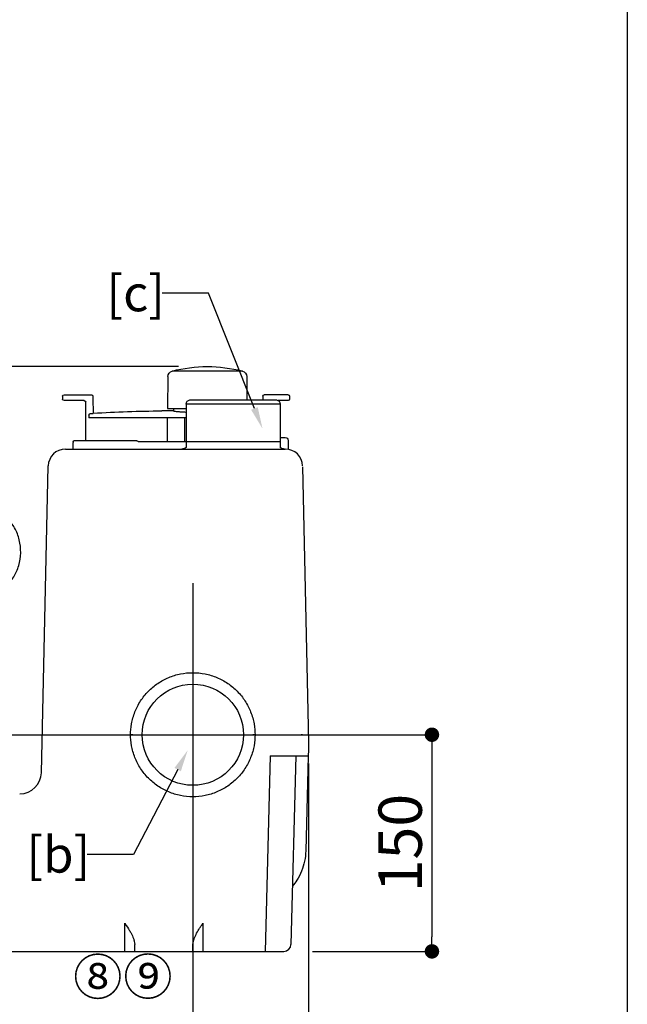
# Model space of a CAD drawing. Units: millimetres. Extents: x 105 to 2890, y 137 to 2051.
# Drawn here: x 2470 to 2890, y 483 to 1165 of the extents above; entities that cross this region are included whole.
import ezdxf
from ezdxf import colors
from ezdxf.entities.mleader import LeaderData, LeaderLine
from ezdxf.enums import TextEntityAlignment as Align
from ezdxf.math import Vec2, Vec3

# ---------------------------------------------------------------- set-up
doc = ezdxf.new("R2010")
doc.units = ezdxf.units.MM
doc.linetypes.add('STCENTER', pattern=[17.4625, 12.7, -1.5875, 1.5875, -1.5875])
doc.layers.get('0').update_dxf_attribs({"color": 254})
for name, color, linetype in [('_0-1_中心線', 54, 'Continuous'), ('_0-3_引き出し文字', 210, 'Continuous'), ('_0-4_能力曲線', 22, 'Continuous'), ('_0-5_本体', 7, 'Continuous'), ('_0-6_寸法線', 3, 'Continuous')]:
    doc.layers.add(name, color=color, linetype=linetype)
doc.styles.add('ＭＳ ゴシック', font='MS Gothic.ttf')
doc.dimstyles.new('sunpou kobayashi', dxfattribs={"dimscale": 10, "dimtxt": 3, "dimasz": 1, "dimexe": 0, "dimexo": 2, "dimgap": 0.7, "dimtad": 1, "dimdec": 0, "dimdsep": 46, "dimtxsty": 'ＭＳ ゴシック', "dimblk1": 'DOT', "dimblk2": 'DOT', "dimsah": 1, "dimcen": 0, "dimclrd": 256, "dimclre": 256, "dimclrt": 256, "dimazin": 0, "dimtfac": 1, "dimtdec": 0, "dimtix": 1, "dimtmove": 1, "dimatfit": 3, "dimldrblk": 'DOT', "dimfxl": 0, "dimtolj": 1, "dimtzin": 0, "dimlwd": -1, "dimlwe": -1, "dimarcsym": 0})

# ---------------------------------------------------------------- blocks, each defined once
blk = doc.blocks.new('_Dot')
at = {"color": 0, "linetype": 'ByBlock', "lineweight": -2}
blk.add_line((-0.5, 0), (-1, 0), dxfattribs=at)
at = {"color": 0, "linetype": 'ByBlock', "const_width": 0.5}
blk.add_lwpolyline([(-0.25, 0, 1), (0.25, 0, 1)], format="xyb", close=True, dxfattribs=at)
blk = doc.blocks.new('*D28')
at = {"layer": '_0-6_寸法線', "transparency": 16777216}
for p, q in [((2589.71, 649.88), (2589.71, 439.86)), ((2669.78, 649.88), (2669.78, 439.86)), ((2659.78, 439.86), (2599.71, 439.86))]:
    blk.add_line(p, q, dxfattribs=at)
at = {"layer": 'Defpoints', "color": 0, "linetype": 'STCENTER', "transparency": 16777216}
for p in [(2589.71, 669.88, 622.35), (2669.78, 669.88, 546.29), (2589.71, 439.86)]:
    blk.add_point(p, dxfattribs=at)
at = {"layer": '_0-6_寸法線', "linetype": 'STCENTER', "transparency": 16777216, "xscale": 9.999999999999998, "yscale": 9.999999999999998, "zscale": 9.999999999999998, "rotation": 180}
blk.add_blockref('_Dot', (2589.71, 439.86), dxfattribs=at)
at = {"layer": '_0-6_寸法線', "linetype": 'STCENTER', "transparency": 16777216, "xscale": 9.999999999999998, "yscale": 9.999999999999998, "zscale": 9.999999999999998}
blk.add_blockref('_Dot', (2669.78, 439.86), dxfattribs=at)
at = {"layer": '_0-6_寸法線', "linetype": 'STCENTER', "transparency": 16777216, "insert": (2629.74, 461.86), "char_height": 30, "attachment_point": 5, "style": 'ＭＳ ゴシック'}
blk.add_mtext('\\A1;80', dxfattribs=at)
blk = doc.blocks.new('*D29')
at = {"layer": '_0-6_寸法線', "transparency": 16777216}
for p, q in [((2686.57, 669.88), (2755.1, 669.88)), ((2755.1, 659.88), (2755.1, 529.88)), ((2672.59, 519.88), (2755.1, 519.88))]:
    blk.add_line(p, q, dxfattribs=at)
at = {"layer": 'Defpoints', "color": 0, "linetype": 'STCENTER', "transparency": 16777216}
for p in [(2666.57, 669.88, 559.79), (2652.59, 519.88, 538.16), (2755.1, 519.88)]:
    blk.add_point(p, dxfattribs=at)
at = {"layer": '_0-6_寸法線', "linetype": 'STCENTER', "transparency": 16777216, "xscale": 9.999999999999998, "yscale": 9.999999999999998, "zscale": 9.999999999999998}
for p, rotation in [((2755.1, 669.88), 90), ((2755.1, 519.88), 270)]:
    blk.add_blockref('_Dot', p, dxfattribs=dict(at, rotation=rotation))
at = {"layer": '_0-6_寸法線', "linetype": 'STCENTER', "transparency": 16777216, "insert": (2733.1, 594.88), "char_height": 30, "attachment_point": 5, "rotation": 90, "style": 'ＭＳ ゴシック'}
blk.add_mtext('\\A1;150', dxfattribs=at)
blk = doc.blocks.new('*D30')
at = {"layer": '_0-6_寸法線', "transparency": 16777216}
for p, q in [((2579.71, 924.88), (2141.38, 924.88)), ((2141.38, 914.88), (2141.38, 529.88)), ((2262.69, 519.88), (2141.38, 519.88))]:
    blk.add_line(p, q, dxfattribs=at)
at = {"layer": 'Defpoints', "color": 0, "linetype": 'STCENTER', "transparency": 16777216}
for p in [(2599.71, 924.88, 360.12), (2141.38, 519.88), (2282.69, 519.88, 550)]:
    blk.add_point(p, dxfattribs=at)
at = {"layer": '_0-6_寸法線', "linetype": 'STCENTER', "transparency": 16777216, "xscale": 9.999999999999998, "yscale": 9.999999999999998, "zscale": 9.999999999999998}
for p, rotation in [((2141.38, 924.88), 90), ((2141.38, 519.88), 270)]:
    blk.add_blockref('_Dot', p, dxfattribs=dict(at, rotation=rotation))
at = {"layer": '_0-6_寸法線', "linetype": 'STCENTER', "transparency": 16777216, "insert": (2119.38, 722.38), "char_height": 30, "attachment_point": 5, "rotation": 90, "style": 'ＭＳ ゴシック'}
blk.add_mtext('\\A1;405', dxfattribs=at)

msp = doc.modelspace()

# ---------------------------------------------------------------- linework, layer by layer
msp.add_line((2890.19, 2050.62), (2890.19, 138.36))
at = {"layer": '_0-1_中心線'}
for p, q in [((2589.71, 774.7, 616.34), (2589.71, 443.39, 616.34)), ((2459.27, 669.88, 616.34), (2716.59, 669.88, 93.25))]:
    msp.add_line(p, q, dxfattribs=at)
at = {"layer": '_0-5_本体', "extrusion": (-2.966e-13, 1e-16, -1)}
for p, q in [((2572.38, 917.84, 360.12), (2572.19, 895.67, 360.12)), ((2499.63, 904.18, 327.09), (2499.63, 902.18, 327.09)), ((2503.6, 905.18, 341.1), (2519.54, 905.18, 341.1)), ((2515.64, 873.65, 327.09), (2515.64, 900.18, 327.09)), ((2576.42, 895.67, 360.12), (2576.41, 894.1, 360.12)), ((2517.79, 891.22, 343.83), (2517.79, 889.17, 343.83)), ((2572.19, 872.65, 391.14), (2572.19, 889.17, 391.14)), ((2583.96, 889.17, 388.82), (2583.96, 872.65, 388.82)), ((2506.89, 872.65, 348.5), (2506.89, 872.15, 348.5)), ((2509.6, 873.65, 360.75), (2549.76, 873.65, 382.5)), ((2650.14, 875.65, 331.49), (2653.66, 875.65, 331.49)), ((2655.66, 873.69, 331.49), (2655.76, 867.86, 331.59)), ((2501.69, 867.65, 557.17), (2635.64, 867.65, 557.17)), ((2484.99, 643.54, 561.86), (2489.68, 855.95, 557.17)), ((2665.65, 855.32, 539.16), (2669.78, 665.01, 543.29)), ((2497.56, 669.88, 576.31), (2546.67, 669.88, 576.31)), ((2632.74, 669.88, 576.31), (2639.76, 669.88, 576.31)), ((2661.01, 655.3, 541.58), (2657.6, 524.75, 538.16)), ((2669.52, 655.3, 474.97), (2667.8, 589.45, 473.24))]:
    msp.add_line(p, q, dxfattribs=at)
at = {"layer": '_0-5_本体'}
for p, q in [((2627.04, 917.84, 360.12), (2627.04, 901.68, 360.12)), ((2514.64, 901.18, 341.1), (2503.6, 901.18, 341.1)), ((2638.1, 904.2, 341.1), (2638.1, 901.68, 341.1)), ((2655.66, 905.18, 328.83), (2639.1, 905.18, 341.1)), ((2655.66, 901.18, 328.83), (2648.84, 901.18, 328.83)), ((2585.08, 898.71, 521.14), (2585.08, 868.65, 521.14)), ((2650.14, 898.71, 521.14), (2650.14, 868.65, 521.14)), ((2518.73, 892.22, 343.83), (2520.76, 892.34, 341.1)), ((2650.14, 872.65, 521.14), (2552.13, 872.65, 383.63)), ((2506.74, 870.65, 347.09), (2506.74, 867.65, 347.09)), ((2643.31, 655.33, 563.97), (2639.82, 519.88, 560.97)), ((2643.31, 655.3, 573.05), (2669.6, 655.3, 573.05)), ((2255.88, 519.88, 545.38), (2652.59, 519.88, 538.16))]:
    msp.add_line(p, q, dxfattribs=at)
at = {"layer": '_0-5_本体', "extrusion": (2.966e-13, 1e-16, -1)}
msp.add_line((2656.66, 904.18, 328.83), (2656.66, 902.18, 328.83), dxfattribs=at)
at = {"layer": '_0-5_本体'}
msp.add_circle((2589.71, 669.88, 622.35), 35.03, dxfattribs=at)
at = {"layer": '_0-5_本体', "extrusion": (0, -2.969e-13, -1)}
for centre, radius, start, end in [((-2576.39, 917.8, -360.12), 4, 0.5, 76.00719), ((-2601.56, 816.8, -360.12), 108.09, 76.00719, 89.02361), ((-2597.87, 816.8, -360.12), 108.09, 90.97639, 103.99281), ((-2623.04, 917.8, -360.12), 4, 103.99281, 179.5)]:
    msp.add_arc(centre, radius, start, end, dxfattribs=at)
at = {"layer": '_0-5_本体', "extrusion": (-2e-16, 1, -2.969e-13)}
msp.add_arc((-2599.71, 360.12, 921.69), 24.3, 0, 180, dxfattribs=at)
at = {"layer": '_0-5_本体', "extrusion": (-2.966e-13, 1e-16, -1)}
for centre, radius, start, end in [((-2500.63, 904.18, -327.09), 1, 0, 90), ((-2500.63, 902.18, -327.09), 1, 270, 0), ((-2514.64, 900.18, -327.09), 1, 90, 180), ((-2519.54, 904.18, -341.1), 1, 90, 178.97138), ((-2588.08, 898.71, -521.14), 3, 0, 82.81924), ((-2647.14, 898.71, -521.14), 3, 97.18076, 180), ((-2577.69, -68.67, -327.09), 962.84, 86.61752, 89.43448), ((-2518.79, 891.22, -343.83), 1, 0, 86.47969), ((-2520.95, 891.49, -327.09), 1, 79.11191, 86.61753), ((-2507.89, 872.65, -348.5), 1, 0, 90), ((-2653.66, 873.65, -331.49), 2, 90, 179), ((-2582.08, 872.65, -521.14), 5, 233.1301, 270), ((-2653.14, 872.65, -521.14), 5, 270, 306.8699), ((-2656.26, 867.87, -331.59), 0.5, 282.05891, 359)]:
    msp.add_arc(centre, radius, start, end, dxfattribs=at)
at = {"layer": '_0-5_本体', "extrusion": (0, 1, 1e-16)}
for centre, radius, start, end in [((-2577.69, 327.09, 905.18), 77.07, 0, 9.2069), ((-2503.6, 339.1, 905.18), 2, 9.2069, 90), ((-2599.71, 360.12, 895.67), 27.52, 0, 57.88535), ((-2507.89, 348.5, 872.65), 1, 0, 6.17053), ((-2705.91, 327.09, 873.65), 199.17, 6.17053, 9.72932)]:
    msp.add_arc(centre, radius, start, end, dxfattribs=at)
at = {"layer": '_0-5_本体', "extrusion": (0, -1, -1e-16)}
for centre, radius, start, end in [((2577.69, 327.09, -901.18), 77.07, 170.7931, 180), ((2503.6, 339.1, -901.18), 2, 90, 170.7931), ((2518.79, 343.83, -891.22), 1, 173.14417, 180), ((2600.52, 308.28, -889.17), 90.05, 99.87121, 156.7434), ((2518.79, 343.83, -889.17), 1, 173.14417, 180)]:
    msp.add_arc(centre, radius, start, end, dxfattribs=at)
at = {"layer": '_0-5_本体', "extrusion": (-3.6e-15, 1, 1e-16)}
msp.add_arc((-2617.61, 521.14, 901.68), 29.9, 0, 180, dxfattribs=at)
at = {"layer": '_0-5_本体', "extrusion": (2.966e-13, 1e-16, -1)}
for centre, start, end in [((-2639.1, 904.18, -341.1), 1.02862, 90), ((-2655.66, 904.18, -328.83), 90, 180), ((-2655.66, 902.18, -328.83), 180, 270)]:
    msp.add_arc(centre, 1, start, end, dxfattribs=at)
at = {"layer": '_0-5_本体', "extrusion": (3.8e-15, -1, -1e-16)}
msp.add_arc((2617.61, 521.14, -898.71), 32.53, 0, 180, dxfattribs=at)
at = {"layer": '_0-5_本体', "extrusion": (0.998075, 0.0614, -0.00871)}
msp.add_arc((734.88, 366.19, 2565.67), 1, 0, 0.99749, dxfattribs=at)
at = {"layer": '_0-5_本体'}
for centre, radius, start, end in [((2501.69, 855.64, 557.17), 12.01, 90, 178.5), ((2653.65, 855.64, 539.16), 12.01, 1.5, 90), ((2469.99, 643.99, 560.03), 15.01, 270, 358.5), ((2652.59, 524.89, 538.16), 5, 270, 358.5)]:
    msp.add_arc(centre, radius, start, end, dxfattribs=at)
at = {"layer": '_0-5_本体', "extrusion": (0.099943, 2.609e-13, 0.994993)}
msp.add_arc((870.69, -2460.12, 595.89), 0.623, 59.67503, 93.87921, dxfattribs=at)
at = {"layer": '_0-5_本体', "extrusion": (-0.006182, 0.999929, -0.010219)}
msp.add_arc((-2643.86, 552.98, 647.59), 29.97, 100.31266, 104.61323, dxfattribs=at)
at = {"layer": '_0-5_本体', "extrusion": (-0.999657, 0.026177, 2.913e-13)}
msp.add_arc((-724.73, 484.86, -2651.45), 9.9, 180.00265, 268.70228, dxfattribs=at)
at = {"layer": '_0-5_本体', "extrusion": (-1, 0, 2.966e-13)}
for centre, radius in [((-539.9, 550, -2542.66), 20.02), ((-524.89, 564.63, -2549.59), 5), ((-524.89, 564.63, -2589.79), 5)]:
    msp.add_arc(centre, radius, 0, 88.5, dxfattribs=at)
at = {"layer": '_0-5_本体', "extrusion": (1, 0, -2.966e-13)}
msp.add_arc((539.9, 550, 2596.71), 20.02, 91.5, 180, dxfattribs=at)
at = {"layer": '_0-5_本体', "extrusion": (2.20029e-07, 1, -2.34275e-07)}
msp.add_ellipse((2546.67, 669.88, 576.31), major_axis=(-0.21, 0, 3), ratio=0.999626, start_param=2.688136, end_param=3.211691, dxfattribs=at)
at = {"layer": '_0-5_本体', "extrusion": (-2.2003e-07, 1, -2.34276e-07)}
msp.add_ellipse((2632.74, 669.88, 576.31), major_axis=(0.21, 0, 3), ratio=0.999626, start_param=3.071499, end_param=3.595054, dxfattribs=at)
at = {"layer": '_0-5_本体'}
for points in [[(2520.55, 904.2, 341.1), (2520.62, 900.24, 341.1), (2520.69, 896.29, 341.1), (2520.76, 892.34, 341.1)], [(2568.78, 894.13, 327.7), (2568.57, 894.13, 327.5), (2568.38, 894.13, 327.3), (2568.19, 894.12, 327.09)], [(2569.21, 894.13, 328.1), (2569.06, 894.13, 327.97), (2568.92, 894.13, 327.84), (2568.78, 894.13, 327.7)], [(2569.93, 894.14, 328.69), (2569.68, 894.14, 328.5), (2569.44, 894.13, 328.31), (2569.21, 894.13, 328.1)], [(2570.68, 894.14, 329.23), (2570.43, 894.14, 329.06), (2570.17, 894.14, 328.88), (2569.93, 894.14, 328.69)], [(2570.71, 894.14, 329.24), (2570.7, 894.14, 329.24), (2570.69, 894.14, 329.23), (2570.68, 894.14, 329.23)], [(2572.3, 894.15, 330.11), (2571.75, 894.15, 329.86), (2571.22, 894.15, 329.57), (2570.71, 894.14, 329.24)], [(2572.9, 894.15, 330.37), (2572.7, 894.15, 330.29), (2572.5, 894.15, 330.2), (2572.3, 894.15, 330.11)], [(2573.16, 894.15, 330.47), (2573.07, 894.15, 330.44), (2572.98, 894.15, 330.4), (2572.9, 894.15, 330.37)], [(2574.04, 894.16, 330.76), (2573.74, 894.16, 330.67), (2573.45, 894.15, 330.58), (2573.16, 894.15, 330.47)], [(2574.08, 894.16, 330.77), (2574.07, 894.16, 330.77), (2574.05, 894.16, 330.76), (2574.04, 894.16, 330.76)], [(2575.28, 894.16, 331.05), (2574.88, 894.16, 330.98), (2574.48, 894.16, 330.88), (2574.08, 894.16, 330.77)], [(2576.41, 894.16, 331.21), (2576.03, 894.16, 331.18), (2575.65, 894.16, 331.12), (2575.28, 894.16, 331.05)], [(2549.76, 873.65, 382.5), (2549.98, 873.65, 382.61), (2550.19, 873.63, 382.72), (2550.4, 873.59, 382.82)], [(2550.4, 873.59, 382.82), (2550.51, 873.57, 382.87), (2550.61, 873.55, 382.92), (2550.72, 873.52, 382.97)], [(2550.72, 873.52, 382.97), (2550.82, 873.49, 383.02), (2550.93, 873.46, 383.07), (2551.03, 873.42, 383.12)], [(2551.03, 873.42, 383.12), (2551.23, 873.34, 383.22), (2551.43, 873.24, 383.31), (2551.62, 873.11, 383.4)], [(2551.62, 873.11, 383.4), (2551.81, 872.98, 383.48), (2551.98, 872.83, 383.56), (2552.13, 872.65, 383.63)], [(2635.64, 867.65, 557.17), (2636.82, 867.65, 557.17), (2637.99, 867.65, 557.06), (2639.15, 867.65, 556.83)], [(2645.64, 867.65, 554.14), (2646.62, 867.65, 553.48), (2647.54, 867.65, 552.73), (2648.37, 867.65, 551.9)], [(2653.3, 867.65, 542.68), (2653.53, 867.65, 541.52), (2653.65, 867.65, 540.34), (2653.65, 867.65, 539.16)], [(2598.2, 711.99, 572.2), (2601.02, 711.43, 572.22), (2603.76, 710.58, 572.24), (2606.36, 709.49, 572.27)], [(2625.77, 693.29, 572.69), (2627.39, 690.79, 572.76), (2628.69, 688.23, 572.82), (2629.7, 685.71, 572.89)], [(2546.67, 669.88, 573.3), (2546.67, 672.15, 573.24), (2546.86, 674.72, 573.18), (2547.36, 677.5, 573.1)], [(2547.36, 662.26, 573.1), (2546.86, 665.04, 573.18), (2546.67, 667.62, 573.24), (2546.67, 669.88, 573.3)], [(2647.34, 669.88, 575.34), (2648.31, 669.88, 575.08), (2649.25, 669.88, 574.78), (2650.16, 669.88, 574.45)], [(2650.16, 669.88, 574.45), (2650.61, 669.88, 574.28), (2651.05, 669.88, 574.11), (2651.49, 669.88, 573.92)], [(2651.49, 669.88, 573.92), (2651.85, 669.88, 573.77), (2652.21, 669.88, 573.61), (2652.56, 669.88, 573.44)], [(2652.56, 669.88, 573.44), (2653.36, 669.88, 573.06), (2654.14, 669.88, 572.66), (2654.88, 669.88, 572.22)], [(2654.88, 669.88, 572.22), (2654.99, 669.88, 572.16), (2655.1, 669.88, 572.09), (2655.21, 669.88, 572.03)], [(2655.21, 669.88, 572.03), (2656.38, 669.88, 571.33), (2657.46, 669.88, 570.57), (2658.47, 669.88, 569.76)], [(2658.47, 669.88, 569.76), (2658.7, 669.88, 569.58), (2658.92, 669.88, 569.4), (2659.13, 669.88, 569.22)], [(2659.13, 669.88, 569.22), (2659.4, 669.88, 568.99), (2659.67, 669.88, 568.76), (2659.93, 669.88, 568.53)], [(2659.93, 669.88, 568.53), (2660.16, 669.88, 568.32), (2660.39, 669.88, 568.1), (2660.61, 669.88, 567.89)], [(2660.61, 669.88, 567.89), (2660.72, 669.88, 567.78), (2660.83, 669.88, 567.67), (2660.94, 669.88, 567.56)], [(2660.94, 669.88, 567.56), (2660.97, 669.88, 567.53), (2661.01, 669.88, 567.49), (2661.04, 669.88, 567.46)], [(2661.04, 669.88, 567.46), (2661.06, 669.88, 567.44), (2661.08, 669.88, 567.42), (2661.1, 669.88, 567.4)], [(2661.1, 669.88, 567.4), (2661.13, 669.88, 567.37), (2661.16, 669.88, 567.35), (2661.18, 669.88, 567.32)], [(2661.18, 669.88, 567.32), (2661.21, 669.88, 567.29), (2661.23, 669.88, 567.27), (2661.25, 669.88, 567.25)], [(2661.25, 669.88, 567.25), (2661.26, 669.88, 567.24), (2661.26, 669.88, 567.24), (2661.26, 669.88, 567.24)], [(2661.26, 669.88, 567.24), (2661.5, 669.88, 566.99), (2661.73, 669.88, 566.75), (2661.95, 669.88, 566.51)], [(2661.95, 669.88, 566.51), (2662.25, 669.88, 566.18), (2662.54, 669.88, 565.85), (2662.81, 669.88, 565.52)], [(2662.81, 669.88, 565.52), (2663.26, 669.88, 564.98), (2663.66, 669.88, 564.46), (2664.04, 669.88, 563.95)], [(2664.04, 669.88, 563.95), (2664.42, 669.88, 563.42), (2664.76, 669.88, 562.91), (2665.08, 669.88, 562.42)], [(2665.15, 669.88, 97.87), (2664.98, 669.88, 97.61), (2664.8, 669.88, 97.34), (2664.62, 669.88, 97.07)], [(2665.08, 669.88, 562.42), (2665.1, 669.88, 562.39), (2665.12, 669.88, 562.35), (2665.13, 669.88, 562.33)], [(2665.13, 669.88, 562.33), (2665.15, 669.88, 562.3), (2665.17, 669.88, 562.28), (2665.18, 669.88, 562.25)], [(2665.39, 669.88, 98.26), (2665.31, 669.88, 98.13), (2665.23, 669.88, 98), (2665.15, 669.88, 97.87)], [(2665.18, 669.88, 562.25), (2665.22, 669.88, 562.2), (2665.25, 669.88, 562.14), (2665.29, 669.88, 562.08)], [(2665.29, 669.88, 562.08), (2665.36, 669.88, 561.97), (2665.43, 669.88, 561.84), (2665.51, 669.88, 561.71)], [(2665.5, 669.88, 98.45), (2665.46, 669.88, 98.39), (2665.42, 669.88, 98.32), (2665.39, 669.88, 98.26)], [(2665.53, 669.88, 98.5), (2665.52, 669.88, 98.48), (2665.51, 669.88, 98.47), (2665.5, 669.88, 98.45)], [(2665.51, 669.88, 561.71), (2665.6, 669.88, 561.57), (2665.69, 669.88, 561.42), (2665.78, 669.88, 561.25)], [(2665.54, 669.88, 98.52), (2665.54, 669.88, 98.51), (2665.53, 669.88, 98.51), (2665.53, 669.88, 98.5)], [(2665.55, 669.88, 98.54), (2665.55, 669.88, 98.53), (2665.55, 669.88, 98.53), (2665.54, 669.88, 98.52)], [(2665.56, 669.88, 98.55), (2665.56, 669.88, 98.55), (2665.56, 669.88, 98.54), (2665.55, 669.88, 98.54)], [(2665.59, 669.88, 98.6), (2665.58, 669.88, 98.58), (2665.57, 669.88, 98.57), (2665.56, 669.88, 98.55)], [(2665.78, 669.88, 561.25), (2665.86, 669.88, 561.12), (2665.93, 669.88, 560.99), (2666.01, 669.88, 560.85)], [(2666.01, 669.88, 560.85), (2666.19, 669.88, 560.53), (2666.38, 669.88, 560.17), (2666.57, 669.88, 559.79)], [(2666.57, 669.88, 559.79), (2666.59, 669.88, 559.74), (2666.62, 669.88, 559.69), (2666.64, 669.88, 559.64)], [(2666.64, 669.88, 559.64), (2666.65, 669.88, 559.64), (2666.65, 669.88, 559.63), (2666.65, 669.88, 559.63)], [(2666.65, 669.88, 559.63), (2666.66, 669.88, 559.62), (2666.66, 669.88, 559.62), (2666.66, 669.88, 559.61)], [(2666.66, 669.88, 559.61), (2666.66, 669.88, 559.61), (2666.67, 669.88, 559.6), (2666.67, 669.88, 559.59)], [(2666.67, 669.88, 559.59), (2666.68, 669.88, 559.58), (2666.68, 669.88, 559.56), (2666.69, 669.88, 559.54)], [(2666.69, 669.88, 559.54), (2666.72, 669.88, 559.48), (2666.75, 669.88, 559.42), (2666.78, 669.88, 559.36)], [(2666.78, 669.88, 559.36), (2666.84, 669.88, 559.23), (2666.91, 669.88, 559.1), (2666.97, 669.88, 558.97)], [(2666.97, 669.88, 558.97), (2666.97, 669.88, 558.96), (2666.98, 669.88, 558.95), (2666.98, 669.88, 558.94)], [(2666.98, 669.88, 558.94), (2667.22, 669.88, 558.43), (2667.46, 669.88, 557.87), (2667.7, 669.88, 557.27)], [(2667.7, 669.88, 557.27), (2667.79, 669.88, 557.02), (2667.89, 669.88, 556.77), (2667.98, 669.88, 556.52)], [(2667.98, 669.88, 556.52), (2668.36, 669.88, 555.48), (2668.71, 669.88, 554.32), (2669.01, 669.88, 553.05)], [(2669.01, 669.88, 553.05), (2669.07, 669.88, 552.75), (2669.14, 669.88, 552.45), (2669.2, 669.88, 552.14)], [(2669.01, 669.88, 553.05), (2669.07, 669.88, 552.75), (2669.14, 669.88, 552.45), (2669.2, 669.88, 552.14)], [(2669.2, 669.88, 552.14), (2669.58, 669.88, 550.24), (2669.78, 669.88, 548.28), (2669.78, 669.88, 546.29)], [(2669.2, 669.88, 552.14), (2669.36, 669.88, 551.34), (2669.49, 669.87, 550.53), (2669.58, 669.87, 549.71)], [(2669.58, 669.87, 549.71), (2669.61, 669.87, 549.49), (2669.63, 669.87, 549.27), (2669.65, 669.86, 549.05)], [(2629.7, 654.05, 572.89), (2628.69, 651.53, 572.82), (2627.39, 648.97, 572.76), (2625.77, 646.47, 572.69)], [(2625.77, 646.47, 572.69), (2624.26, 644.16, 572.63), (2622.48, 641.91, 572.57), (2620.42, 639.82, 572.52)], [(2667.8, 589.45, 473.24), (2667.74, 587.09, 473.19), (2667.46, 584.7, 473.13), (2666.97, 582.34, 473.08)], [(2666.97, 582.34, 473.08), (2666.49, 580.01, 473.02), (2665.79, 577.71, 472.97), (2664.89, 575.49, 472.92)], [(2664.89, 575.49, 472.92), (2663.99, 573.27, 472.87), (2662.9, 571.13, 472.82), (2661.63, 569.12, 472.77)], [(2661.63, 569.12, 472.77), (2660.72, 567.68, 472.74), (2659.72, 566.3, 472.71), (2658.65, 565.01, 472.68)], [(2542.66, 539.37, 570.01), (2545.67, 534.85, 569.9), (2546.37, 533.69, 569.86), (2547, 532.49, 569.83)], [(2595.56, 537.69, 569.97), (2595.75, 537.97, 569.98), (2595.95, 538.25, 569.98), (2596.14, 538.53, 569.99)], [(2596.14, 538.53, 569.99), (2596.23, 538.67, 570), (2596.33, 538.81, 570), (2596.42, 538.95, 570)], [(2596.42, 538.95, 570), (2596.52, 539.09, 570.01), (2596.61, 539.23, 570.01), (2596.71, 539.37, 570.01)], [(2547, 532.49, 569.83), (2547.63, 531.29, 569.8), (2548.2, 530.06, 569.77), (2548.65, 528.76, 569.74)], [(2590.72, 528.76, 569.74), (2591.17, 530.06, 569.77), (2591.74, 531.29, 569.8), (2592.37, 532.48, 569.83)], [(2592.37, 532.48, 569.83), (2593, 533.68, 569.86), (2593.71, 534.84, 569.9), (2594.44, 535.98, 569.92)], [(2594.44, 535.98, 569.92), (2594.81, 536.56, 569.94), (2595.18, 537.12, 569.95), (2595.56, 537.69, 569.97)], [(2548.65, 528.76, 569.74), (2548.66, 528.76, 569.74), (2548.66, 528.76, 569.74), (2548.66, 528.75, 569.74)], [(2548.66, 528.75, 569.74), (2548.77, 528.43, 569.73), (2548.88, 528.1, 569.72), (2548.98, 527.77, 569.71)], [(2548.98, 527.77, 569.71), (2549.07, 527.44, 569.7), (2549.16, 527.12, 569.69), (2549.24, 526.79, 569.68)], [(2549.24, 526.79, 569.68), (2549.24, 526.78, 569.68), (2549.24, 526.78, 569.68), (2549.24, 526.77, 569.68)], [(2549.24, 526.77, 569.68), (2549.4, 526.11, 569.67), (2549.52, 525.44, 569.65), (2549.59, 524.75, 569.63)], [(2589.79, 524.75, 569.63), (2589.86, 525.44, 569.65), (2589.98, 526.11, 569.67), (2590.14, 526.77, 569.68)], [(2590.14, 526.79, 569.68), (2590.22, 527.12, 569.69), (2590.3, 527.44, 569.7), (2590.4, 527.77, 569.71)], [(2590.14, 526.77, 569.68), (2590.14, 526.78, 569.68), (2590.14, 526.78, 569.68), (2590.14, 526.79, 569.68)], [(2590.4, 527.77, 569.71), (2590.5, 528.1, 569.72), (2590.6, 528.43, 569.73), (2590.72, 528.75, 569.74)], [(2590.72, 528.75, 569.74), (2590.72, 528.76, 569.74), (2590.72, 528.76, 569.74), (2590.72, 528.76, 569.74)]]:
    msp.add_open_spline(points, degree=3, dxfattribs=at)
for points, knots in [([(2576.41, 894.1, 360.12), (2576.41, 894.07, 360.89), (2576.45, 894.05, 361.65), (2576.58, 894, 362.98), (2576.65, 893.97, 363.55), (2576.85, 893.93, 364.68), (2576.97, 893.91, 365.24), (2577.39, 893.84, 366.92), (2577.75, 893.79, 368), (2578.62, 893.7, 370.1), (2579.14, 893.65, 371.12), (2580.02, 893.58, 372.6), (2580.34, 893.55, 373.08), (2581, 893.51, 374.02), (2581.34, 893.48, 374.48), (2582.43, 893.41, 375.8), (2583.21, 893.36, 376.62), (2584.39, 893.3, 377.69), (2584.73, 893.28, 377.98), (2585.08, 893.26, 378.26)], [0.01818544, 0.01818544, 0.01818544, 0.01818544, 0.02048542, 0.02048542, 0.02219247, 0.02219247, 0.02389952, 0.02389952, 0.02731363, 0.02731363, 0.03072774, 0.03072774, 0.03243479, 0.03243479, 0.03414184, 0.03414184, 0.03755595, 0.03755595, 0.0388872, 0.0388872, 0.0388872, 0.0388872]), ([(2639.15, 867.65, 556.83), (2640.31, 867.65, 556.6), (2641.44, 867.65, 556.25), (2642.53, 867.65, 555.8), (2643.62, 867.65, 555.35), (2644.66, 867.65, 554.79), (2645.64, 867.65, 554.14)], [5.6943936, 5.6943936, 5.6943936, 5.6943936, 5.8906575, 5.8906575, 5.8906575, 6.0869214, 6.0869214, 6.0869214, 6.0869214]), ([(2648.37, 867.65, 551.9), (2649.21, 867.65, 551.07), (2649.96, 867.65, 550.15), (2650.61, 867.65, 549.17), (2651.27, 867.65, 548.19), (2651.82, 867.65, 547.15), (2652.28, 867.65, 546.06), (2652.73, 867.65, 544.97), (2653.07, 867.65, 543.83), (2653.3, 867.65, 542.68)], [0, 0, 0, 0, 0.1962639, 0.1962639, 0.1962639, 0.3925278, 0.3925278, 0.3925278, 0.5887917, 0.5887917, 0.5887917, 0.5887917]), ([(2455.04, 770.05, 369.33), (2457.18, 770.84, 370.56), (2459.14, 772.02, 371.74), (2462.82, 775.07, 374.07), (2464.48, 777.02, 375.19), (2467.36, 781.54, 377.22), (2468.51, 784.17, 378.07), (2470.14, 789.79, 379.3), (2470.59, 792.79, 379.65), (2470.73, 798.82, 379.76), (2470.41, 801.86, 379.51), (2469.02, 807.68, 378.46), (2467.95, 810.48, 377.65), (2465.07, 815.5, 375.59), (2463.27, 817.75, 374.36), (2459.17, 821.25, 371.75), (2456.91, 822.58, 370.4), (2452.61, 824.02, 367.94), (2450.66, 824.35, 366.87), (2448.7, 824.35, 365.79)], [3.398796, 3.398796, 3.398796, 3.398796, 3.671909, 3.671909, 3.981024, 3.981024, 4.324077, 4.324077, 4.679911, 4.679911, 5.037212, 5.037212, 5.393691, 5.393691, 5.74004, 5.74004, 6.050929, 6.050929, 6.283185, 6.283185, 6.283185, 6.283185]), ([(2558.99, 699.95, 572.52), (2560.94, 701.93, 572.46), (2563.13, 703.78, 572.42), (2565.54, 705.42, 572.37), (2567.87, 706.99, 572.33), (2570.38, 708.37, 572.3), (2573.05, 709.49, 572.27), (2575.65, 710.58, 572.24), (2578.39, 711.43, 572.22), (2581.21, 711.99, 572.2), (2583.99, 712.55, 572.19), (2586.85, 712.84, 572.18), (2589.71, 712.84, 572.18), (2592.56, 712.84, 572.18), (2595.42, 712.55, 572.19), (2598.2, 711.99, 572.2)], [2.447959, 2.447959, 2.447959, 2.447959, 2.628554, 2.628554, 2.628554, 2.8027545, 2.8027545, 2.8027545, 2.9730881, 2.9730881, 2.9730881, 3.1415927, 3.1415927, 3.1415927, 3.3100972, 3.3100972, 3.3100972, 3.3100972]), ([(2606.36, 709.49, 572.27), (2609.03, 708.37, 572.3), (2611.55, 706.99, 572.33), (2613.87, 705.42, 572.37), (2616.28, 703.78, 572.42), (2618.47, 701.93, 572.46), (2620.42, 699.95, 572.52), (2622.48, 697.85, 572.57), (2624.26, 695.6, 572.63), (2625.77, 693.29, 572.69)], [3.4804309, 3.4804309, 3.4804309, 3.4804309, 3.6546313, 3.6546313, 3.6546313, 3.8352263, 3.8352263, 3.8352263, 4.0257153, 4.0257153, 4.0257153, 4.0257153]), ([(2547.36, 677.5, 573.1), (2547.83, 680.1, 573.04), (2548.59, 682.88, 572.96), (2549.71, 685.71, 572.89), (2550.72, 688.23, 572.82), (2552.02, 690.79, 572.76), (2553.64, 693.29, 572.69), (2555.15, 695.6, 572.63), (2556.93, 697.85, 572.57), (2558.99, 699.95, 572.52)], [1.8203279, 1.8203279, 1.8203279, 1.8203279, 2.0516111, 2.0516111, 2.0516111, 2.25747, 2.25747, 2.25747, 2.447959, 2.447959, 2.447959, 2.447959]), ([(2629.7, 685.71, 572.89), (2630.82, 682.88, 572.96), (2631.58, 680.1, 573.04), (2632.05, 677.5, 573.1), (2632.55, 674.72, 573.18), (2632.74, 672.15, 573.24), (2632.74, 669.88, 573.3)], [4.2315742, 4.2315742, 4.2315742, 4.2315742, 4.4628574, 4.4628574, 4.4628574, 4.7105627, 4.7105627, 4.7105627, 4.7105627]), ([(2632.74, 669.88, 573.3), (2632.74, 667.62, 573.24), (2632.55, 665.04, 573.18), (2632.05, 662.26, 573.1), (2631.58, 659.66, 573.04), (2630.82, 656.89, 572.96), (2629.7, 654.05, 572.89)], [1.5726226, 1.5726226, 1.5726226, 1.5726226, 1.8203279, 1.8203279, 1.8203279, 2.0516111, 2.0516111, 2.0516111, 2.0516111]), ([(2639.76, 669.88, 576.31), (2641.75, 669.88, 576.31), (2643.71, 669.88, 576.11), (2645.61, 669.88, 575.73), (2646.19, 669.88, 575.62), (2646.77, 669.88, 575.48), (2647.34, 669.88, 575.34)], [0, 0, 0, 0, 0.1198496, 0.1198496, 0.1198496, 0.156525, 0.156525, 0.156525, 0.156525]), ([(2558.99, 639.82, 572.52), (2556.93, 641.91, 572.57), (2555.15, 644.16, 572.63), (2553.64, 646.47, 572.69), (2552.02, 648.97, 572.76), (2550.72, 651.53, 572.82), (2549.71, 654.05, 572.89), (2548.59, 656.89, 572.96), (2547.83, 659.66, 573.04), (2547.36, 662.26, 573.1)], [3.8352263, 3.8352263, 3.8352263, 3.8352263, 4.0257153, 4.0257153, 4.0257153, 4.2315742, 4.2315742, 4.2315742, 4.4628574, 4.4628574, 4.4628574, 4.4628574]), ([(2573.05, 630.28, 572.27), (2570.38, 631.39, 572.3), (2567.87, 632.77, 572.33), (2565.54, 634.35, 572.37), (2563.13, 635.98, 572.42), (2560.94, 637.83, 572.46), (2558.99, 639.82, 572.52)], [3.4804309, 3.4804309, 3.4804309, 3.4804309, 3.6546313, 3.6546313, 3.6546313, 3.8352263, 3.8352263, 3.8352263, 3.8352263]), ([(2620.42, 639.82, 572.52), (2618.47, 637.83, 572.46), (2616.28, 635.98, 572.42), (2613.87, 634.35, 572.37), (2611.55, 632.77, 572.33), (2609.03, 631.39, 572.3), (2606.36, 630.28, 572.27)], [2.447959, 2.447959, 2.447959, 2.447959, 2.628554, 2.628554, 2.628554, 2.8027545, 2.8027545, 2.8027545, 2.8027545]), ([(2606.36, 630.28, 572.27), (2603.76, 629.18, 572.24), (2601.02, 628.34, 572.22), (2598.2, 627.77, 572.2), (2595.42, 627.21, 572.19), (2592.56, 626.92, 572.18), (2589.71, 626.92, 572.18), (2586.85, 626.92, 572.18), (2583.99, 627.21, 572.19), (2581.21, 627.77, 572.2), (2578.39, 628.34, 572.22), (2575.65, 629.18, 572.24), (2573.05, 630.28, 572.27)], [2.8027545, 2.8027545, 2.8027545, 2.8027545, 2.9730881, 2.9730881, 2.9730881, 3.1415927, 3.1415927, 3.1415927, 3.3100972, 3.3100972, 3.3100972, 3.4804309, 3.4804309, 3.4804309, 3.4804309])]:
    msp.add_open_spline(points, degree=3, knots=knots, dxfattribs=at)
at = {"layer": '_0-5_本体', "start_tangent": (0, 0, 1), "end_tangent": (-0.000001, 1, -0.000019)}
msp.add_spline([(2506.82, 871.01, 347.59), (2506.83, 871.02, 347.71), (2506.84, 871.08, 347.88), (2506.85, 871.22, 348.08), (2506.87, 871.46, 348.29), (2506.89, 871.8, 348.45), (2506.89, 872.15, 348.5)], degree=3, dxfattribs=at)

# ---------------------------------------------------------------- texts
at = {"layer": '_0-3_引き出し文字', "style": 'ＭＳ ゴシック'}
for s, p in [('[c]', (2570.46, 975.53, 343.83)), ('[b]', (2518.72, 586.91, 903.86))]:
    msp.add_text(s, height=25, dxfattribs=at).set_placement(p, align=Align.MIDDLE_RIGHT)
at = {"layer": '_0-4_能力曲線', "style": 'ＭＳ ゴシック'}
for s, p in [('⑧', (2524, 498.96)), ('⑨', (2558.65, 499.07))]:
    msp.add_text(s, height=25, dxfattribs=at).set_placement(p, align=Align.MIDDLE)

# ---------------------------------------------------------------- dimensions: what is measured, and where the dimension line sits
at = {"layer": '_0-6_寸法線', "linetype": 'STCENTER'}
for base, p1, p2, picture, middle in [((2141.38, 519.88), (2599.71, 924.88, 360.12), (2282.69, 519.88, 550), '*D30', (2119.38, 722.38)), ((2755.1, 519.88), (2666.57, 669.88, 559.79), (2652.59, 519.88, 538.16), '*D29', (2733.1, 594.88))]:
    dim = msp.add_linear_dim(base=base, p1=p1, p2=p2, angle=90, dimstyle='sunpou kobayashi', dxfattribs=at)
    dim.commit()
    dim.dimension.update_dxf_attribs({"geometry": picture, "text_midpoint": middle})
dim = msp.add_linear_dim(base=(2589.71, 439.86), p1=(2669.78, 669.88, 546.29), p2=(2589.71, 669.88, 622.35), dimstyle='sunpou kobayashi', dxfattribs=at)
dim.commit()
dim.dimension.update_dxf_attribs({"geometry": '*D28', "text_midpoint": (2629.74, 461.86)})

# ---------------------------------------------------------------- leaders
at = {"layer": '_0-3_引き出し文字'}
ml = msp.add_multileader_mtext('Standard', dxfattribs=at)
ml.set_content('', color=256, style='ＭＳ ゴシック')
ml.set_leader_properties()
ml.build(insert=Vec2(0, 0))
ml.multileader.update_dxf_attribs({"text_right_attachment_type": 6, "dogleg_length": 30, "arrow_head_size": 15})
ctx = ml.context
ctx.base_point, ctx.arrow_head_size, ctx.plane_origin = Vec3(2566.46, 977.53, 343.83), 15, Vec3(3101.69, 1087.55, 343.83)
ctx.right_attachment, ctx.text_align_type = 6, 2
notes = []
notes.append((ctx, [(0, (1, 1, 0), (2600.46, 975.53, 343.83), (-1, 0), 30, [(0, [(2637.89, 881.82, 343.83)], 0, [])])]))
ctx.mtext.insert, ctx.mtext.alignment, ctx.mtext.flow_direction = Vec3(2568.46, 979.53, 343.83), 3, 5
ml = msp.add_multileader_mtext('Standard', dxfattribs=at)
ml.set_content('', color=256, style='ＭＳ ゴシック')
ml.set_leader_properties()
ml.build(insert=Vec2(0, 0))
ml.multileader.update_dxf_attribs({"text_right_attachment_type": 6, "dogleg_length": 30, "arrow_head_size": 15})
ctx = ml.context
ctx.base_point, ctx.arrow_head_size, ctx.plane_origin = Vec3(2514.72, 588.91, 903.86), 15, Vec3(3049.94, 849.73, 903.86)
ctx.right_attachment, ctx.text_align_type = 6, 2
notes.append((ctx, [(0, (1, 1, 0), (2548.72, 586.91, 903.86), (-1, 0), 30, [(0, [(2586.15, 659.09, 903.86)], 0, [])])]))
ctx.mtext.insert, ctx.mtext.alignment, ctx.mtext.flow_direction = Vec3(2516.72, 590.91, 903.86), 3, 5
for ctx, leaders in notes:
    for number, flags, end, landing, length, lines in leaders:
        leader = LeaderData()
        leader.index, (leader.has_last_leader_line, leader.has_dogleg_vector, leader.attachment_direction) = number, flags
        leader.last_leader_point, leader.dogleg_vector, leader.dogleg_length = Vec3(end), Vec3(landing), length
        for number, points, colour, breaks in lines:
            line = LeaderLine()
            line.index, line.vertices, line.color, line.breaks = number, Vec3.list(points), colors.encode_raw_color(colour), breaks
            leader.lines.append(line)
        ctx.leaders.append(leader)

doc.saveas('drawing.dxf')
